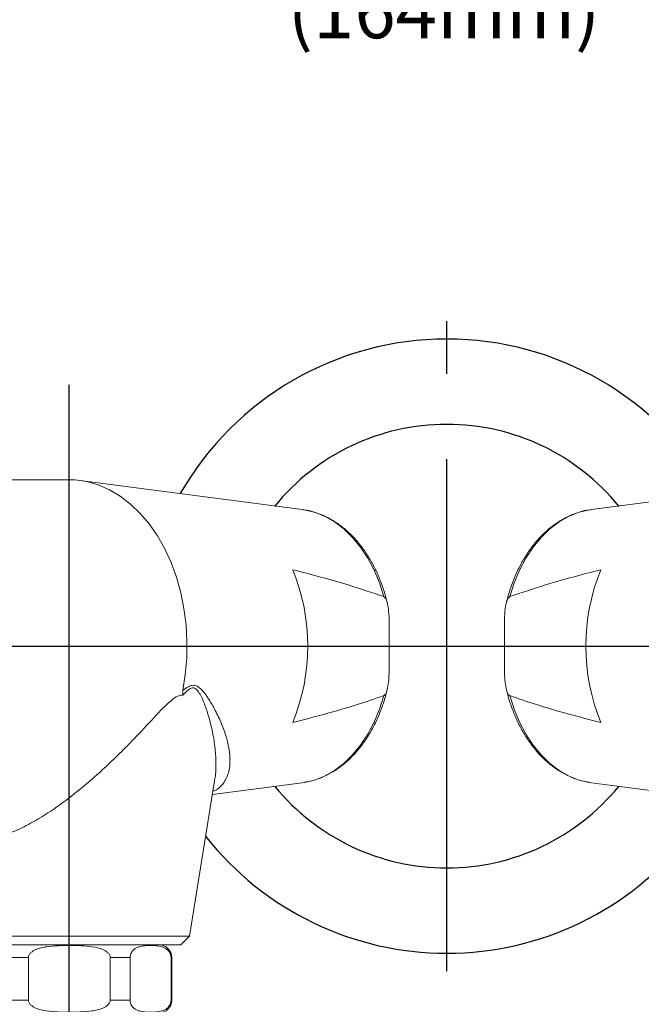
# Model space of a CAD drawing. Extents: x 1.6 to 51.2, y 1 to 25.9.
# Drawn here: x 13 to 15.3, y 9.4 to 13.1 of the extents above; entities that cross this region are included whole.
import ezdxf

# ---------------------------------------------------------------- set-up
doc = ezdxf.new("R2010")
doc.units = 0
doc.header["$LTSCALE"] = 2.5
doc.header["$MEASUREMENT"] = 0
doc.linetypes.add('CENTER2', pattern=[1.125, 0.75, -0.125, 0.125, -0.125])
doc.linetypes.add('CENTERX2', pattern=[0.8, 0.5, -0.1, 0.1, -0.1])
doc.layers.get('0').update_dxf_attribs({"linetype": 'CONTINUOUS'})
doc.layers.add('CENTER', color=1, linetype='CENTER2')
doc.layers.add('DIM', color=7, linetype='CONTINUOUS')
doc.styles.add('ROMAND', font='romand', dxfattribs={"width": 0.95})

# ---------------------------------------------------------------- blocks, each defined once
blk = doc.blocks.new('WSWATER')
at = {"color": 7, "linetype": 'Continuous', "lineweight": 15}
for p, q in [((-0.3281, 0), (0.3281, 0)), ((-0.375, -0.0469), (-0.375, -0.2031)), ((-0.3726, -0.0469), (-0.3726, -0.2031)), ((-0.2228, -0.2031), (-0.2228, -0.0469)), ((-0.1499, -0.0469), (-0.1499, -0.2031)), ((0.1499, -0.2031), (0.1499, -0.0469)), ((0.2228, -0.0469), (0.2228, -0.2031)), ((0.3726, -0.2031), (0.3726, -0.0469)), ((0.375, -0.2031), (0.375, -0.0469)), ((0.3281, -0.25), (-0.3281, -0.25)), ((-0.2945, -0.25), (-0.2945, -0.2812)), ((0.2945, -0.2812), (0.2945, -0.25)), ((0.2945, -0.2812), (-0.2945, -0.2812)), ((-0.2945, -0.2812), (-0.2345, -0.4462)), ((0.2345, -0.4462), (0.2945, -0.2812)), ((-0.2345, -0.4462), (-0.2692, -0.4588)), ((0.2345, -0.4462), (-0.2345, -0.4462)), ((0.2692, -0.4588), (0.2345, -0.4462)), ((-0.2752, -0.4716), (-0.2186, -0.6272)), ((0.2186, -0.6272), (0.2752, -0.4716)), ((-0.2186, -0.6272), (-0.2534, -0.6398)), ((0.2186, -0.6272), (-0.2186, -0.6272)), ((0.2534, -0.6398), (0.2186, -0.6272)), ((-0.2594, -0.6526), (-0.2027, -0.8082)), ((0.2027, -0.8082), (0.2594, -0.6526)), ((-0.2027, -0.8082), (-0.2375, -0.8208)), ((0.2027, -0.8082), (-0.2027, -0.8082)), ((0.2375, -0.8208), (0.2027, -0.8082)), ((-0.2435, -0.8336), (-0.1869, -0.9892)), ((0.1869, -0.9892), (0.2435, -0.8336)), ((-0.1869, -0.9892), (-0.2217, -1.0018)), ((0.1869, -0.9892), (-0.1869, -0.9892)), ((0.2217, -1.0018), (0.1869, -0.9892)), ((-0.2276, -1.0146), (-0.171, -1.1702)), ((0.171, -1.1702), (0.2276, -1.0146)), ((-0.171, -1.1702), (-0.2058, -1.1828)), ((0.171, -1.1702), (-0.171, -1.1702)), ((0.2058, -1.1828), (0.171, -1.1702)), ((-0.2118, -1.1956), (-0.1552, -1.3512)), ((0.1552, -1.3512), (0.2118, -1.1956)), ((-0.1552, -1.3512), (-0.1899, -1.3638)), ((0.1552, -1.3512), (-0.1552, -1.3512)), ((0.1899, -1.3638), (0.1552, -1.3512)), ((-0.1959, -1.3766), (-0.1334, -1.5482)), ((0.1334, -1.5482), (0.1959, -1.3766)), ((0.1334, -1.5482), (-0.1334, -1.5482))]:
    blk.add_line(p, q, dxfattribs=at)
at = {"color": 1, "linetype": 'CENTERX2', "lineweight": 0}
blk.add_line((0, -1.6048), (0, 0), dxfattribs=at)
at = {"color": 8, "linetype": 'Continuous', "lineweight": 0}
for p, q in [((-0.3726, -0.0469), (-0.375, -0.0469)), ((0.375, -0.0469), (0.3726, -0.0469)), ((-0.375, -0.2031), (-0.3726, -0.2031)), ((0.3726, -0.2031), (0.375, -0.2031)), ((0.2752, -0.4716), (-0.2752, -0.4716)), ((0.2594, -0.6526), (-0.2594, -0.6526)), ((0.2435, -0.8336), (-0.2435, -0.8336)), ((0.2276, -1.0146), (-0.2276, -1.0146)), ((0.2118, -1.1956), (-0.2118, -1.1956)), ((0.1959, -1.3766), (-0.1959, -1.3766))]:
    blk.add_line(p, q, dxfattribs=at)
at = {"color": 0, "linetype": 'Continuous', "lineweight": 0}
for p, q in [((-0.1499, -0.0469), (-0.2228, -0.0469)), ((0.2228, -0.0469), (0.1499, -0.0469)), ((-0.2228, -0.2031), (-0.1499, -0.2031)), ((0.1499, -0.2031), (0.2228, -0.2031))]:
    blk.add_line(p, q, dxfattribs=at)
at = {"color": 7, "linetype": 'Continuous', "lineweight": 15}
for centre, radius, start, end in [((-0.3281, -0.0469), 0.0469, 90, 180), ((0.3281, -0.0469), 0.0469, 0, 90), ((-0.3281, -0.2031), 0.0469, 180, 270), ((0.3281, -0.2031), 0.0469, 270, 0), ((-0.2658, -0.4682), 0.01, 110, 200), ((0.2658, -0.4682), 0.01, 340, 70), ((-0.25, -0.6492), 0.01, 110, 200), ((0.25, -0.6492), 0.01, 340, 70), ((-0.2341, -0.8302), 0.01, 110, 200), ((0.2341, -0.8302), 0.01, 340, 70), ((-0.2182, -1.0112), 0.01, 110, 200), ((0.2182, -1.0112), 0.01, 340, 70), ((-0.2024, -1.1922), 0.01, 110, 200), ((0.2024, -1.1922), 0.01, 340, 70), ((-0.1865, -1.3732), 0.01, 110, 200), ((0.1865, -1.3732), 0.01, 340, 70)]:
    blk.add_arc(centre, radius, start, end, dxfattribs=at)
for points, knots in [([(-0.2228, -0.0469), (-0.2228, -0.0433), (-0.2233, -0.0398), (-0.225, -0.0337), (-0.2262, -0.031), (-0.2288, -0.0264), (-0.2302, -0.0243), (-0.2333, -0.0208), (-0.2348, -0.0192), (-0.2396, -0.0151), (-0.243, -0.0131), (-0.2497, -0.0097), (-0.2531, -0.0085), (-0.2634, -0.0054), (-0.2702, -0.0043), (-0.284, -0.0029), (-0.2909, -0.0027), (-0.3047, -0.0027), (-0.3116, -0.003), (-0.3255, -0.0044), (-0.3324, -0.0055), (-0.3426, -0.0086), (-0.346, -0.0099), (-0.3527, -0.0132), (-0.356, -0.0153), (-0.3624, -0.0208), (-0.3654, -0.0242), (-0.3693, -0.0312), (-0.3704, -0.0339), (-0.3721, -0.0399), (-0.3726, -0.0434), (-0.3726, -0.0469)], [0, 0, 0, 0, 0.03125, 0.03125, 0.0625, 0.0625, 0.09375, 0.09375, 0.125, 0.125, 0.1875, 0.1875, 0.25, 0.25, 0.375, 0.375, 0.5, 0.5, 0.625, 0.625, 0.75, 0.75, 0.8125, 0.8125, 0.875, 0.875, 0.9375, 0.9375, 0.96875, 0.96875, 1, 1, 1, 1]), ([(0.1499, -0.0469), (0.1499, -0.0434), (0.1488, -0.0399), (0.1455, -0.0338), (0.1432, -0.0312), (0.1355, -0.0242), (0.1293, -0.0208), (0.1103, -0.0126), (0.0967, -0.0096), (0.0695, -0.0055), (0.0559, -0.0044), (0.0285, -0.003), (0.0148, -0.0027), (-0.0058, -0.0027), (-0.0129, -0.0027), (-0.0268, -0.003), (-0.0337, -0.0033), (-0.0545, -0.0043), (-0.0684, -0.0054), (-0.089, -0.0084), (-0.0959, -0.0097), (-0.1095, -0.0131), (-0.1161, -0.0151), (-0.129, -0.0206), (-0.1353, -0.0241), (-0.1431, -0.0311), (-0.1454, -0.0338), (-0.1488, -0.0399), (-0.1499, -0.0434), (-0.1499, -0.0469)], [0, 0, 0, 0, 0.03125, 0.03125, 0.0625, 0.0625, 0.125, 0.125, 0.25, 0.25, 0.375, 0.375, 0.5, 0.5, 0.5625, 0.5625, 0.625, 0.625, 0.75, 0.75, 0.8125, 0.8125, 0.875, 0.875, 0.9375, 0.9375, 0.96875, 0.96875, 1, 1, 1, 1]), ([(0.3726, -0.0469), (0.3726, -0.0433), (0.3721, -0.0398), (0.3704, -0.0337), (0.3692, -0.031), (0.3666, -0.0264), (0.3652, -0.0243), (0.3621, -0.0208), (0.3606, -0.0192), (0.3558, -0.0151), (0.3524, -0.0131), (0.3456, -0.0097), (0.3423, -0.0085), (0.332, -0.0054), (0.3252, -0.0043), (0.3114, -0.0029), (0.3045, -0.0027), (0.2907, -0.0027), (0.2837, -0.003), (0.2699, -0.0044), (0.263, -0.0055), (0.2528, -0.0086), (0.2494, -0.0099), (0.2427, -0.0132), (0.2394, -0.0153), (0.233, -0.0208), (0.2299, -0.0242), (0.2261, -0.0312), (0.225, -0.0339), (0.2233, -0.0399), (0.2228, -0.0434), (0.2228, -0.0469)], [0, 0, 0, 0, 0.03125, 0.03125, 0.0625, 0.0625, 0.09375, 0.09375, 0.125, 0.125, 0.1875, 0.1875, 0.25, 0.25, 0.375, 0.375, 0.5, 0.5, 0.625, 0.625, 0.75, 0.75, 0.8125, 0.8125, 0.875, 0.875, 0.9375, 0.9375, 0.96875, 0.96875, 1, 1, 1, 1]), ([(-0.3726, -0.2031), (-0.3726, -0.2067), (-0.3721, -0.2102), (-0.3704, -0.2163), (-0.3692, -0.219), (-0.3666, -0.2236), (-0.3652, -0.2257), (-0.3621, -0.2292), (-0.3606, -0.2308), (-0.3558, -0.2349), (-0.3524, -0.2369), (-0.3456, -0.2403), (-0.3423, -0.2415), (-0.332, -0.2446), (-0.3252, -0.2457), (-0.3114, -0.2471), (-0.3045, -0.2473), (-0.2907, -0.2473), (-0.2837, -0.247), (-0.2699, -0.2456), (-0.263, -0.2445), (-0.2528, -0.2414), (-0.2494, -0.2401), (-0.2427, -0.2368), (-0.2394, -0.2347), (-0.233, -0.2292), (-0.2299, -0.2258), (-0.2261, -0.2188), (-0.225, -0.2161), (-0.2233, -0.2101), (-0.2228, -0.2066), (-0.2228, -0.2031)], [0, 0, 0, 0, 0.03125, 0.03125, 0.0625, 0.0625, 0.09375, 0.09375, 0.125, 0.125, 0.1875, 0.1875, 0.25, 0.25, 0.375, 0.375, 0.5, 0.5, 0.625, 0.625, 0.75, 0.75, 0.8125, 0.8125, 0.875, 0.875, 0.9375, 0.9375, 0.96875, 0.96875, 1, 1, 1, 1]), ([(-0.1499, -0.2031), (-0.1499, -0.2066), (-0.1488, -0.2101), (-0.1455, -0.2162), (-0.1432, -0.2188), (-0.1355, -0.2258), (-0.1293, -0.2292), (-0.1103, -0.2374), (-0.0967, -0.2404), (-0.0695, -0.2445), (-0.0559, -0.2456), (-0.0285, -0.247), (-0.0148, -0.2473), (0.0058, -0.2473), (0.0129, -0.2473), (0.0268, -0.247), (0.0337, -0.2467), (0.0545, -0.2457), (0.0684, -0.2446), (0.089, -0.2416), (0.0959, -0.2403), (0.1095, -0.2369), (0.1161, -0.2349), (0.129, -0.2294), (0.1353, -0.2259), (0.1431, -0.2189), (0.1454, -0.2162), (0.1488, -0.2101), (0.1499, -0.2066), (0.1499, -0.2031)], [0, 0, 0, 0, 0.03125, 0.03125, 0.0625, 0.0625, 0.125, 0.125, 0.25, 0.25, 0.375, 0.375, 0.5, 0.5, 0.5625, 0.5625, 0.625, 0.625, 0.75, 0.75, 0.8125, 0.8125, 0.875, 0.875, 0.9375, 0.9375, 0.96875, 0.96875, 1, 1, 1, 1]), ([(0.2228, -0.2031), (0.2228, -0.2067), (0.2233, -0.2102), (0.225, -0.2163), (0.2262, -0.219), (0.2288, -0.2236), (0.2302, -0.2257), (0.2333, -0.2292), (0.2348, -0.2308), (0.2396, -0.2349), (0.243, -0.2369), (0.2497, -0.2403), (0.2531, -0.2415), (0.2634, -0.2446), (0.2702, -0.2457), (0.284, -0.2471), (0.2909, -0.2473), (0.3047, -0.2473), (0.3116, -0.247), (0.3255, -0.2456), (0.3324, -0.2445), (0.3426, -0.2414), (0.346, -0.2401), (0.3527, -0.2368), (0.356, -0.2347), (0.3624, -0.2292), (0.3654, -0.2258), (0.3693, -0.2188), (0.3704, -0.2161), (0.3721, -0.2101), (0.3726, -0.2066), (0.3726, -0.2031)], [0, 0, 0, 0, 0.03125, 0.03125, 0.0625, 0.0625, 0.09375, 0.09375, 0.125, 0.125, 0.1875, 0.1875, 0.25, 0.25, 0.375, 0.375, 0.5, 0.5, 0.625, 0.625, 0.75, 0.75, 0.8125, 0.8125, 0.875, 0.875, 0.9375, 0.9375, 0.96875, 0.96875, 1, 1, 1, 1])]:
    blk.add_open_spline(points, degree=3, knots=knots, dxfattribs=at)

msp = doc.modelspace()

# ---------------------------------------------------------------- linework, layer by layer
at = {"color": 7, "linetype": 'Continuous', "lineweight": 15}
for p, q in [((12.64686, 11.37099), (13.17631, 11.37099)), ((13.21602, 11.3684), (14.02954, 11.26195)), ((15.90192, 11.3684), (15.0884, 11.26195)), ((14.34817, 10.81438), (14.34817, 10.7086)), ((14.76978, 10.81438), (14.76978, 10.7086)), ((13.59169, 10.59896), (13.5914, 10.59585)), ((13.70866, 10.26799), (13.61599, 9.69899)), ((14.02954, 10.26103), (13.70052, 10.21798)), ((15.0884, 10.26103), (15.41743, 10.21798)), ((13.61599, 9.69899), (12.86541, 9.69899)), ((13.58474, 9.66774), (12.88751, 9.66774)), ((13.61599, 9.69899), (13.58474, 9.66774))]:
    msp.add_line(p, q, dxfattribs=at)
at = {"color": 7, "linetype": 'Continuous', "lineweight": 15, "flags": 128}
for points in [[(13.59169, 10.59896), (13.60105, 10.65812), (13.60621, 10.7183), (13.60712, 10.7789), (13.60377, 10.83934), (13.59618, 10.899), (13.58445, 10.9573), (13.56868, 11.01367), (13.54902, 11.06754), (13.52568, 11.11839), (13.49889, 11.1657), (13.4689, 11.20902), (13.43602, 11.2479), (13.40057, 11.28198), (13.3629, 11.31091), (13.32339, 11.3344), (13.28242, 11.35223), (13.2404, 11.36421), (13.19775, 11.37024), (13.17631, 11.37099)], [(14.03721, 10.26216), (14.03555, 10.26189), (14.02954, 10.26103)], [(15.08073, 10.26216), (15.08239, 10.26189), (15.0884, 10.26103)]]:
    msp.add_lwpolyline(points, dxfattribs=at)
at = {"color": 8, "linetype": 'Continuous', "lineweight": 15, "flags": 128}
for points in [[(14.02954, 11.26195), (14.03555, 11.26109), (14.07384, 11.25214), (14.1112, 11.23733), (14.14721, 11.21686), (14.18142, 11.19095), (14.21343, 11.15992), (14.24285, 11.12415), (14.26934, 11.08405), (14.29259, 11.0401), (14.3123, 10.99283), (14.32826, 10.9428)], [(15.0884, 11.26195), (15.08239, 11.26109), (15.04411, 11.25214), (15.00674, 11.23733), (14.97074, 11.21686), (14.93653, 11.19095), (14.90452, 11.15992), (14.87509, 11.12415), (14.8486, 11.08405), (14.82536, 11.0401), (14.80564, 10.99283), (14.78969, 10.9428)], [(14.32826, 10.58018), (14.3123, 10.53015), (14.29259, 10.48288), (14.26934, 10.43894), (14.24285, 10.39883), (14.21343, 10.36306), (14.18142, 10.33203), (14.14721, 10.30613), (14.1112, 10.28565), (14.07384, 10.27085), (14.03721, 10.26216)], [(14.78969, 10.58018), (14.80564, 10.53015), (14.82536, 10.48288), (14.8486, 10.43894), (14.87509, 10.39883), (14.90452, 10.36306), (14.93653, 10.33203), (14.97074, 10.30613), (15.00674, 10.28565), (15.04411, 10.27085), (15.08073, 10.26216)]]:
    msp.add_lwpolyline(points, dxfattribs=at)
for start, end in [(39.0292, 140.9708), (219.20379, 320.79621)]:
    msp.add_arc((14.55897, 10.76149), 0.8125, start, end)
at = {"color": 7, "linetype": 'Continuous', "lineweight": 15}
for centre, start, end in [((13.31103, 10.76149), 337.71781, 22.28219), ((15.80691, 10.76149), 157.71781, 202.28219)]:
    msp.add_arc(centre, 0.73875, start, end, dxfattribs=at)
for points, knots in [([(14.02877, 11.26165), (14.03112, 11.26147), (14.04584, 11.26037), (14.07257, 11.25333), (14.10843, 11.24036), (14.14306, 11.22202), (14.17618, 11.19904), (14.20744, 11.17148), (14.23652, 11.13965), (14.2631, 11.10385), (14.28688, 11.06448), (14.3077, 11.02198), (14.32498, 10.97666), (14.33615, 10.94148), (14.34037, 10.9211), (14.34119, 10.91713)], [0, 0, 0, 0, 0.01628806, 0.10214454, 0.18817409, 0.27457352, 0.36144968, 0.44881474, 0.53660637, 0.62472289, 0.71305663, 0.80151585, 0.89003326, 0.9785585, 1, 1, 1, 1]), ([(15.08917, 11.26165), (15.08682, 11.26147), (15.0721, 11.26037), (15.04537, 11.25333), (15.00951, 11.24036), (14.97488, 11.22202), (14.94176, 11.19904), (14.9105, 11.17148), (14.88142, 11.13965), (14.85484, 11.10385), (14.83106, 11.06448), (14.81024, 11.02198), (14.79296, 10.97666), (14.78179, 10.94148), (14.77757, 10.9211), (14.77675, 10.91713)], [0, 0, 0, 0, 0.01628806, 0.10214454, 0.18817409, 0.27457352, 0.36144968, 0.44881474, 0.53660637, 0.62472289, 0.71305663, 0.80151585, 0.89003326, 0.9785585, 1, 1, 1, 1]), ([(14.32826, 10.9428), (14.28491, 10.9575), (14.17438, 10.99497), (14.06257, 11.02397), (13.99461, 11.0416)], [0, 0, 0, 0, 0.3922098, 1, 1, 1, 1]), ([(14.78969, 10.9428), (14.83304, 10.9575), (14.94357, 10.99497), (15.05537, 11.02397), (15.12333, 11.0416)], [0, 0, 0, 0, 0.3922098, 1, 1, 1, 1]), ([(14.32826, 10.9428), (14.32857, 10.94267), (14.33004, 10.94206), (14.33309, 10.93934), (14.33786, 10.93115), (14.34369, 10.9108), (14.34739, 10.87914), (14.34806, 10.84459), (14.34814, 10.82298), (14.34817, 10.81438)], [0, 0, 0, 0, 0.0100423, 0.0476664, 0.109708, 0.2403327, 0.5246464, 0.8109523, 1, 1, 1, 1]), ([(14.78969, 10.9428), (14.78937, 10.94267), (14.7879, 10.94206), (14.78485, 10.93934), (14.78008, 10.93115), (14.77425, 10.9108), (14.77055, 10.87914), (14.76989, 10.84459), (14.76981, 10.82298), (14.76978, 10.81438)], [0, 0, 0, 0, 0.0100423, 0.0476664, 0.109708, 0.2403327, 0.5246464, 0.8109523, 1, 1, 1, 1]), ([(14.34817, 10.7086), (14.34816, 10.70556), (14.34814, 10.68184), (14.3477, 10.64771), (14.3435, 10.61279), (14.33889, 10.59523), (14.33515, 10.58664), (14.33126, 10.58175), (14.32921, 10.58068), (14.32826, 10.58018)], [0, 0, 0, 0, 0.0667642, 0.5217301, 0.7496863, 0.8408574, 0.9326582, 0.9685474, 1, 1, 1, 1]), ([(14.76978, 10.7086), (14.76978, 10.70556), (14.7698, 10.68184), (14.77024, 10.64771), (14.77445, 10.61279), (14.77905, 10.59523), (14.78279, 10.58664), (14.78669, 10.58175), (14.78873, 10.58068), (14.78969, 10.58018)], [0, 0, 0, 0, 0.0667642, 0.5217301, 0.7496863, 0.8408574, 0.9326582, 0.9685474, 1, 1, 1, 1]), ([(14.34112, 10.60592), (14.33988, 10.60012), (14.33514, 10.57794), (14.32321, 10.54109), (14.30547, 10.49597), (14.28422, 10.45366), (14.25996, 10.41448), (14.23283, 10.37889), (14.20313, 10.34729), (14.17116, 10.32006), (14.13729, 10.29745), (14.10189, 10.27995), (14.06856, 10.268), (14.04686, 10.2643), (14.03764, 10.26272)], [0, 0, 0, 0, 0.0320046, 0.1225069, 0.2130689, 0.3036865, 0.3943372, 0.4849645, 0.5754891, 0.6658013, 0.7557703, 0.8452691, 0.9342149, 1, 1, 1, 1]), ([(14.77682, 10.60592), (14.77806, 10.60012), (14.7828, 10.57794), (14.79474, 10.54109), (14.81247, 10.49597), (14.83372, 10.45366), (14.85798, 10.41448), (14.88511, 10.37889), (14.91482, 10.34729), (14.94678, 10.32006), (14.98065, 10.29745), (15.01605, 10.27995), (15.04939, 10.268), (15.07108, 10.2643), (15.08031, 10.26272)], [0, 0, 0, 0, 0.0320046, 0.1225069, 0.2130689, 0.3036865, 0.3943372, 0.4849645, 0.5754891, 0.6658013, 0.7557703, 0.8452691, 0.9342149, 1, 1, 1, 1]), ([(13.5914, 10.59585), (13.59159, 10.59135), (13.59179, 10.5867), (13.5922, 10.58194), (13.59222, 10.58178)], [0, 0, 0, 0, 0.9651731, 1, 1, 1, 1]), ([(13.99461, 10.48138), (14.07332, 10.50188), (14.18513, 10.53099), (14.29557, 10.56895), (14.32826, 10.58018)], [0, 0, 0, 0, 0.70402, 1, 1, 1, 1]), ([(15.12333, 10.48138), (15.04462, 10.50188), (14.93282, 10.53099), (14.82237, 10.56895), (14.78969, 10.58018)], [0, 0, 0, 0, 0.70402, 1, 1, 1, 1])]:
    msp.add_open_spline(points, degree=3, knots=knots, dxfattribs=at)
at = {"color": 8, "linetype": 'Continuous', "lineweight": 15}
for points, knots in [([(13.70229, 10.22888), (13.70811, 10.23166), (13.72593, 10.24017), (13.74657, 10.26464), (13.76293, 10.302), (13.76641, 10.34697), (13.76075, 10.39339), (13.74841, 10.43989), (13.7298, 10.4887), (13.70739, 10.53415), (13.68309, 10.57444), (13.66226, 10.60259), (13.64245, 10.61715), (13.62699, 10.61889), (13.6102, 10.61264), (13.59861, 10.60408), (13.59169, 10.59896)], [0, 0, 0, 0, 0.0424025, 0.1299482, 0.2409083, 0.3545465, 0.4498006, 0.5450889, 0.6431702, 0.7412633, 0.811362, 0.8819279, 0.9155404, 0.940098, 0.9642359, 1, 1, 1, 1]), ([(13.59222, 10.58178), (13.59337, 10.58304), (13.6004, 10.59071), (13.61135, 10.60164), (13.62535, 10.60928), (13.63315, 10.60848), (13.64153, 10.60446), (13.65507, 10.58867), (13.6699, 10.55485), (13.68658, 10.50658), (13.70047, 10.45225), (13.71052, 10.39286), (13.71396, 10.33543), (13.71363, 10.29305), (13.70868, 10.27221), (13.70771, 10.26814)], [0, 0, 0, 0, 0.00994916, 0.06062536, 0.0919955, 0.11775647, 0.12327222, 0.16877057, 0.27195631, 0.37674716, 0.52169894, 0.66663787, 0.8153218, 0.96395053, 1, 1, 1, 1]), ([(12.6705, 10.15199), (12.67552, 10.13942), (12.68619, 10.11276), (12.71545, 10.08128), (12.75531, 10.05684), (12.8046, 10.04578), (12.86012, 10.04771), (12.91806, 10.06075), (12.9796, 10.08407), (13.05092, 10.12018), (13.13146, 10.1715), (13.20927, 10.23096), (13.27619, 10.28828), (13.33304, 10.34091), (13.38815, 10.39553), (13.44817, 10.45808), (13.50114, 10.51584), (13.54442, 10.55942), (13.5706, 10.57846), (13.58483, 10.58217), (13.59076, 10.58193), (13.59193, 10.58181), (13.59222, 10.58178)], [0, 0, 0, 0, 0.0517927, 0.1098679, 0.169646, 0.2312219, 0.283775, 0.3383533, 0.3923022, 0.4477129, 0.5264056, 0.607271, 0.6637831, 0.7203089, 0.7781664, 0.8360279, 0.9149043, 0.9569812, 0.9813804, 0.9962735, 0.9990982, 1, 1, 1, 1])]:
    msp.add_open_spline(points, degree=3, knots=knots, dxfattribs=at)
at = {"layer": 'CENTER', "linetype": 'Continuous'}
msp.add_line((13.17631, 7.92914), (13.17631, 11.71865), dxfattribs=at)
at = {"layer": 'CENTER'}
msp.add_line((10.05322, 10.76149), (19.41748, 10.76149), dxfattribs=at)
at = {"layer": 'CENTER', "linetype": 'CENTER2'}
msp.add_line((10.49715, 10.76149), (18.62079, 10.76149), dxfattribs=at)
at = {"layer": 'DIM', "color": 1, "linetype": 'CENTER2'}
msp.add_line((14.55897, 9.57102), (14.55897, 11.95196), dxfattribs=at)
at = {"layer": 'DIM'}
for start, end in [(29.79053, 150.20947), (218.25772, 321.74228)]:
    msp.add_arc((14.55897, 10.76149), 1.125, start, end, dxfattribs=at)

# ---------------------------------------------------------------- block references
msp.add_blockref('WSWATER', (13.17631, 9.66774))

# ---------------------------------------------------------------- texts
at = {"layer": 'DIM', "insert": (14.54864, 13.06252), "char_height": 0.2, "attachment_point": 5, "style": 'ROMAND'}
msp.add_mtext('(164mm)', dxfattribs=at)

doc.saveas('drawing.dxf')
